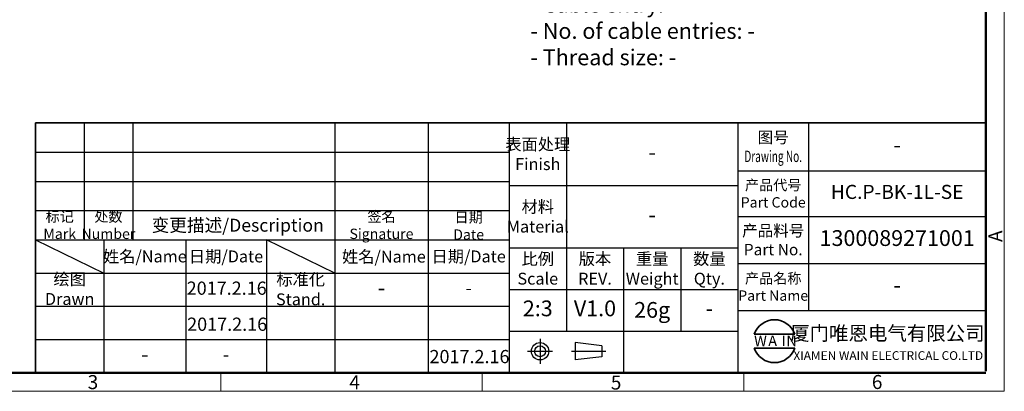
# Model space of a CAD drawing. Units: millimetres. Extents: x 1074 to 1520, y 481 to 796.
# Drawn here: x 1240 to 1520, y 481 to 586 of the extents above; entities that cross this region are included whole.
import ezdxf

# ---------------------------------------------------------------- set-up
doc = ezdxf.new("R2010")
doc.units = ezdxf.units.MM
doc.header["$LTSCALE"] = 65.395
for name, color, linetype, lineweight in [('Dim', 3, 'CONTINUOUS', 15), ('图框', 7, 'CONTINUOUS', 20), ('打标文字', 3, 'CONTINUOUS', 20)]:
    doc.layers.add(name, color=color, linetype=linetype, lineweight=lineweight)
doc.styles.add('Chinese', font='PMingLiU.ttf')
doc.styles.add('Romans字体', font='romans.shx', dxfattribs={"width": 0.75})
doc.styles.get("Standard").update_dxf_attribs({"font": '仿宋_GB2312.ttf', "width": 0.75})
doc.styles.add('工程字', font='gbenor.shx', dxfattribs={"bigfont": 'gbcbig.shx'})

# ---------------------------------------------------------------- blocks, each defined once
blk = doc.blocks.new('nbnbb')
at = {"layer": '图框', "color": 1, "lineweight": 18}
for p, q in [((1519.9, 480.53), (1519.9, 690.53)), ((1222.91, 480.53), (1519.9, 480.53))]:
    blk.add_line(p, q, dxfattribs=at)
at = {"layer": '图框', "lineweight": 50}
for p, q in [((1516.42, 484.34), (1516.42, 675.53)), ((1226.35, 484.03), (1516.42, 484.03))]:
    blk.add_line(p, q, dxfattribs=at)
at = {"layer": '图框', "lineweight": 35}
for q in [(1516.42, 531.33), (1336.42, 484.03)]:
    blk.add_line((1336.42, 531.33), q, dxfattribs=at)
at = {"layer": '图框', "lineweight": -3}
for p, q in [((1345.64, 531.33), (1345.64, 509.21)), ((1354.86, 531.33), (1354.86, 509.21)), ((1393.15, 531.33), (1393.15, 484.03)), ((1410.79, 531.33), (1410.79, 484.03)), ((1426.15, 531.33), (1426.15, 484.01)), ((1436.97, 531.33), (1436.97, 507.67)), ((1469.46, 531.33), (1469.46, 484.01)), ((1482.81, 531.33), (1482.81, 495.84)), ((1336.42, 525.8), (1426.15, 525.8)), ((1469.46, 522.27), (1516.42, 522.27)), ((1336.42, 520.27), (1426.15, 520.27)), ((1426.15, 519.5), (1469.46, 519.5)), ((1336.42, 514.74), (1426.15, 514.74)), ((1469.46, 513.59), (1516.42, 513.59)), ((1336.42, 509.21), (1426.15, 509.21)), ((1336.42, 509.21), (1349.4, 502.91)), ((1349.4, 509.21), (1349.4, 484.03)), ((1364.9, 509.21), (1364.9, 484.03)), ((1380.17, 509.21), (1380.17, 484.03)), ((1393.15, 502.91), (1380.17, 509.21)), ((1426.15, 507.67), (1469.46, 507.67)), ((1436.98, 507.67), (1436.98, 491.9)), ((1447.8, 507.67), (1447.8, 484.03)), ((1458.63, 507.67), (1458.63, 491.9)), ((1469.46, 504.71), (1516.42, 504.71)), ((1336.42, 502.91), (1426.15, 502.91)), ((1426.15, 499.78), (1469.46, 499.78)), ((1336.42, 496.62), (1426.15, 496.62)), ((1469.46, 495.84), (1516.42, 495.84)), ((1426.15, 491.9), (1469.46, 491.9)), ((1336.42, 490.33), (1426.15, 490.33))]:
    blk.add_line(p, q, dxfattribs=at)
at = {"layer": '图框', "lineweight": 25}
for p, q in [((1431.99, 490.48), (1431.99, 485.74)), ((1443.72, 489.14), (1438.65, 489.76)), ((1438.65, 489.76), (1438.65, 486.46)), ((1443.72, 489.14), (1443.72, 487.08)), ((1429.63, 488.11), (1434.36, 488.11)), ((1437.97, 488.11), (1444.44, 488.11)), ((1443.72, 487.08), (1438.65, 486.46))]:
    blk.add_line(p, q, dxfattribs=at)
at = {"layer": '图框', "color": 4, "lineweight": 35}
for p, q in [((1472.55, 491.34), (1480.24, 491.34)), ((1472.55, 488.7), (1480.24, 488.7))]:
    blk.add_line(p, q, dxfattribs=at)
at = {"layer": '图框', "color": 6}
for p, q in [((1371.51, 484.03), (1371.51, 480.53)), ((1421.05, 484.03), (1421.05, 480.53)), ((1470.58, 484.03), (1470.58, 480.53))]:
    blk.add_line(p, q, dxfattribs=at)
at = {"layer": '图框', "lineweight": 25}
for radius in [1.65, 1.03]:
    blk.add_circle((1431.99, 488.11), radius, dxfattribs=at)
at = {"layer": '图框', "color": 4, "lineweight": 35}
for start, end in [(18.9524, 161.0476), (198.9524, 341.0476)]:
    blk.add_arc((1476.39, 490.02), 4.06, start, end, dxfattribs=at)
at = {"layer": '图框', "attachment_point": 5}
for s, insert, char_height, width in [('图号{\\Ftxt|c134;\\P\\Fromans|c134;\\W0.65;Drawing No.}', (1476.14, 526.8), 2.1549, 13.3447), ('表面处理\\P{\\Fromans|c134;Finish}', (1431.56, 525.41), 2.2528, 10.82), ('产品代号\\P{\\Fromans|c134;Part Code}', (1476.14, 517.93), 1.959, 13.3447), ('材料\\P{\\Fromans|c134;Material}', (1431.56, 513.59), 2.2528, 10.82), ('标记\\P{\\Fromans|c134;Mark}', (1341.03, 511.97), 1.959, 9.2182), ('处数\\P{\\Fromans|c134;Number }', (1350.25, 511.97), 1.959, 9.2182), ('签名\\P{\\Fromans|c134;Signature} ', (1401.96, 511.97), 1.959, 17.6264), ('日期\\P{\\Fromans|c134;Date}', (1418.47, 511.83), 1.959, 15.3523), ('  变更描述{\\Fromans|c134;/Description}', (1374, 511.97), 2.4487, 38.2879), ('产品料号\\P{\\Fromans|c134;Part No.}', (1476.14, 509.15), 2.1549, 13.3447), ('姓名{\\Fromans|c134;/Name\\Ftxt|c134; }', (1357.15, 506.06), 2.2528, 15.5018), ('日期{\\Fromans|c134;/Date}', (1372.53, 506.06), 2.2528, 15.2624), ('姓名{\\Fromans|c134;/Name}', (1402.42, 506.02), 2.2528, 16.9349), ('日期{\\Fromans|c134;/Date}', (1418.47, 506.06), 2.2528, 15.3523), ('比例\\P{\\Fromans|c134;Scale}', (1431.56, 503.73), 2.2528, 10.8293), ('版本\\P{\\Fromans|c134;REV.}', (1442.39, 503.73), 2.2528, 10.8387), ('重量\\P{\\Fromans|c134;Weight}', (1453.22, 503.73), 2.2528, 10.8293), ('数量\\P{\\Fromans|c134;Qty.}', (1464.05, 503.73), 2.2528, 10.8293), ('绘图\\P{\\Fromans|c134;Drawn\\Ftxt|c134; }', (1342.91, 499.88), 2.2528, 12.9801), ('产品名称\\P{\\Fromans|c134;Part Name}', (1476.14, 500.28), 1.959, 13.3447)]:
    blk.add_mtext(s, dxfattribs=dict(at, insert=insert, char_height=char_height, width=width))
at = {"layer": '图框', "color": 3, "attachment_point": 5, "style": 'Romans字体'}
for s, insert, char_height, width in [('-', (1499.61, 526.8), 2.99, 33.6124), ('-', (1453.21, 525.41), 2.99, 32.4974), ('-', (1453.22, 513.59), 2.99, 32.488), ('-', (1401.97, 499.77), 2.99, 17.6488), ('-', (1418.47, 499.77), 2.49, 15.3523), ('-', (1499.61, 500.28), 2.99, 33.6124), ('V1.0', (1442.39, 495.84), 2.986, 10.8293), ('-', (1464.05, 495.84), 2.99, 10.8293), ('-', (1357.15, 487.18), 2.99, 15.5018), ('-', (1372.53, 487.18), 2.49, 15.2624)]:
    blk.add_mtext(s, dxfattribs=dict(at, insert=insert, char_height=char_height, width=width))
at = {"layer": '图框', "color": 6, "linetype": 'ByBlock', "lineweight": 18, "insert": (1516.9, 508.79), "char_height": 2.65, "width": 2.5579, "attachment_point": 1, "rotation": 90, "style": 'Romans字体'}
blk.add_mtext('A', dxfattribs=at)
at = {"layer": '图框', "insert": (1386.66, 499.82), "char_height": 2.2528, "width": 12.9801, "attachment_point": 5, "style": 'Romans字体'}
blk.add_mtext('{\\fFangSong_GB2312|b0|i0|c134|p49;标准化}\\PStand.', dxfattribs=at)
at = {"layer": '图框', "color": 1, "lineweight": 20, "insert": (1497.76, 491.52), "char_height": 2.6991, "width": 82.3083, "attachment_point": 5}
blk.add_mtext('{\\fSimHei|b0|i0|c134|p2;厦门唯恩电气有限公司}', dxfattribs=at)
at = {"layer": '图框', "color": 1, "lineweight": 20, "char_height": 2.0059, "width": 5.0472, "attachment_point": 1, "style": 'Chinese'}
for s, insert in [('{\\fArial|b0|i0|c0|p34;W}', (1472.53, 491.05)), ('{\\fArial|b0|i0|c0|p34;A}', (1475.2, 491.09)), ('{\\fArial|b0|i0|c0|p34;I}', (1477.71, 491.09)), ('{\\fArial|b0|i0|c0|p34;N}', (1478.63, 491.08))]:
    blk.add_mtext(s, dxfattribs=dict(at, insert=insert))
at = {"layer": '图框', "color": 3, "lineweight": 20, "insert": (1497.93, 487.3), "char_height": 1.6525, "width": 68.0856, "attachment_point": 5, "style": '工程字'}
blk.add_mtext('{\\fArial Narrow|b0|i0|c0|p34;XIAMEN WAIN ELECTRICAL CO.LTD}', dxfattribs=at)
at = {"layer": '图框', "color": 6, "char_height": 2.65, "width": 2.5579, "attachment_point": 1, "style": 'Romans字体'}
for s, insert in [('3', (1346.32, 483.6)), ('4', (1395.88, 483.57)), ('5', (1445.39, 483.52)), ('6', (1494.82, 483.62))]:
    blk.add_mtext(s, dxfattribs=dict(at, insert=insert))

msp = doc.modelspace()

# ---------------------------------------------------------------- block references
at = {"layer": 'Dim', "xscale": 1.5, "yscale": 1.5, "zscale": 1.5}
msp.add_blockref('nbnbb', (-759.952, -240.267), dxfattribs=at)

# ---------------------------------------------------------------- texts
at = {"layer": '图框', "color": 3, "attachment_point": 5, "style": 'Romans字体'}
for s, insert, char_height, width in [('HC.P-BK-1L-SE', (1489.47, 536.626), 4, 16.24402), ('1300089271001', (1489.47, 523.457), 4.47827, 16.24402), ('2017.2.16', (1299.022, 509.325), 3.75, 26.69487), ('2:3', (1387.389, 503.495), 4.4783, 16.24402), ('26g ', (1419.877, 503.061), 4.4783, 16.24402), ('2017.2.16', (1299.155, 499.091), 3.75, 26.69487), ('2017.2.16', (1367.992, 489.905), 3.75, 26.69487)]:
    msp.add_mtext(s, dxfattribs=dict(at, insert=insert, char_height=char_height, width=width))
at = {"layer": '打标文字', "color": 3, "insert": (1385.297, 765.132), "char_height": 4.5, "width": 129.38223, "attachment_point": 1}
msp.add_mtext('\\A1;技术参数：\\P- 材料: \\P       下壳：聚碳酸酯\\P       锁扣：尼龙\\P       密封元件：NBR\\P- 表面处理: -\\P- 颜色: {\\Fromans|c134;RAL 9005}（黑色） \\P- 温度范围: {\\Fromans|c134;-40}℃{\\Fromans|c134; - +125}℃\\P- 防护等级: {\\Fromans|c134;IP65}（联锁状态,{\\Fromans|c134;IEC 60529})    \\P- 出线方向: -\\P- 出线孔数: {\\Fromans|c134;-}\\P- 螺纹规格: {\\Fromans|c134;-\\Ftxt|c134;\\P\\Fromans|c134;\\PTechnical specification:\\P- Material: \\P        housing\\A0;\\C256;:polycarbonate\\A1;\\C3;\\P        locking:Polyamide\\P        Seal}：{\\Fromans|c134;NBR\\P- Surface: -\\P- Colour: RAL 9005(black)\\P- Temperature range: -40}℃{\\Fromans|c134; - +125}℃{\\Fromans|c134;\\P- Degree of protection: IP65\\P  (acc.to IEC 60529 for coupled connector)\\P- Cable entry: -\\P- No. of cable entries: -\\P- Thread size: -}', dxfattribs=at)

doc.saveas('drawing.dxf')
